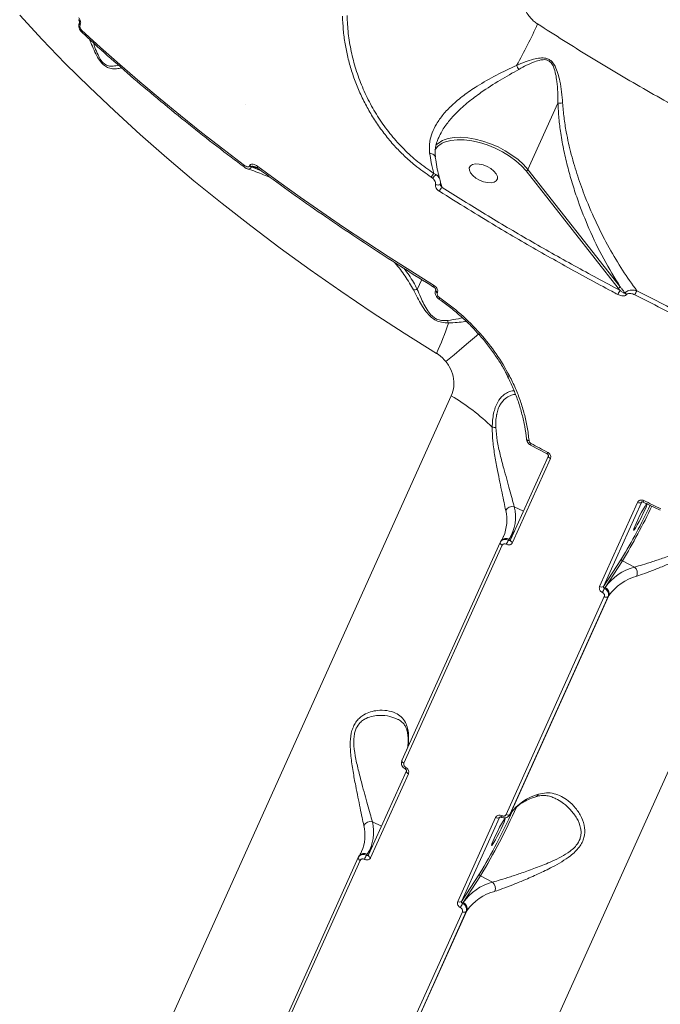
# Model space of a CAD drawing. Units: millimetres. Extents: x 3545 to 21326, y 3254 to 15280.
# Drawn here: x 11049 to 11239, y 7371 to 7664 of the extents above; entities that cross this region are included whole.
import ezdxf

# ---------------------------------------------------------------- set-up
doc = ezdxf.new("R2010")
doc.units = ezdxf.units.MM
doc.layers.add('DiKom', color=7, linetype='Continuous')

msp = doc.modelspace()

# ---------------------------------------------------------------- linework, layer by layer
at = {"layer": 'DiKom', "color": 7, "linetype": 'Continuous', "lineweight": 15}
for p, q in [((11066.48, 7663.21), (11066.47, 7663.18)), ((11066.72, 7662.63), (11066.71, 7662.6)), ((11115.88, 7638.99), (11115.87, 7639)), ((11208.8, 7639.41), (11199.89, 7619.64)), ((11117.07, 7620.72), (11117.12, 7620.82)), ((11117.69, 7620.53), (11117.64, 7620.44)), ((11117.64, 7620.44), (11120.49, 7619.31)), ((11119.65, 7619.93), (11117.69, 7620.53)), ((11226.73, 7584.42), (11199.32, 7619.23)), ((11199.89, 7619.64), (11227.31, 7584.83)), ((11171.53, 7617.09), (11171.13, 7617.39)), ((11171.89, 7618.48), (11172.52, 7618.13)), ((11173.63, 7616.81), (11173.57, 7617.04)), ((11173.85, 7615.77), (11174.33, 7614.32)), ((11166.97, 7584.04), (11168.28, 7586.95)), ((11227.28, 7583.72), (11226.73, 7584.42)), ((11172.46, 7583.87), (11172.43, 7583.82)), ((11172.95, 7583.11), (11172.92, 7583.04)), ((11173.51, 7581.06), (11173.51, 7581.07)), ((11053.95, 7279.17), (11177.08, 7552.37)), ((11200.66, 7537.74), (11205.6, 7535.12)), ((11205.95, 7534.55), (11194.69, 7509.57)), ((11206.54, 7533.71), (11195.29, 7508.74)), ((11221.21, 7495.73), (11232.46, 7520.71)), ((11233.61, 7520.71), (11222.35, 7495.74)), ((11233.64, 7520.76), (11233.61, 7520.71)), ((11234.17, 7520.78), (11239.25, 7518.38)), ((11195.82, 7519.43), (11198.52, 7518.08)), ((11194.3, 7509.77), (11195.85, 7512.13)), ((11191.61, 7508.78), (11162.41, 7443.99)), ((11192.2, 7507.95), (11163, 7443.16)), ((11191.63, 7508.81), (11191.61, 7508.78)), ((11191.63, 7508.81), (11191.75, 7509)), ((11191.92, 7509.3), (11191.74, 7509.01)), ((11192.56, 7510.43), (11192.61, 7510.56)), ((11194.1, 7509.46), (11194.3, 7509.77)), ((11194.69, 7509.57), (11194.68, 7509.56)), ((11270.72, 7505.39), (11147.59, 7232.2)), ((11222.35, 7495.74), (11227.69, 7503.92)), ((11227.96, 7503.31), (11222.84, 7495.45)), ((11231.57, 7501.49), (11227.96, 7503.31)), ((11222.84, 7495.45), (11222.64, 7495.15)), ((11193.39, 7427.91), (11222.59, 7492.7)), ((11223.73, 7492.71), (11194.53, 7427.92)), ((11194.72, 7428.21), (11223.92, 7492.99)), ((11223.92, 7492.99), (11223.73, 7492.71)), ((11163.73, 7440.88), (11152.47, 7415.9)), ((11164.33, 7440.05), (11153.07, 7415.07)), ((11178.99, 7402.06), (11190.25, 7427.04)), ((11191.4, 7427.05), (11180.14, 7402.07)), ((11191.42, 7427.09), (11191.4, 7427.05)), ((11194.53, 7427.92), (11194.41, 7427.73)), ((11194.42, 7427.72), (11194.61, 7428.01)), ((11194.53, 7427.92), (11194.72, 7428.21)), ((11194.61, 7428.01), (11194.72, 7428.21)), ((11153.6, 7425.77), (11156.31, 7424.41)), ((11152.09, 7416.1), (11153.63, 7418.46)), ((11149.39, 7415.11), (11120.19, 7350.32)), ((11149.98, 7414.28), (11120.79, 7349.49)), ((11149.41, 7415.14), (11149.39, 7415.11)), ((11149.41, 7415.14), (11149.53, 7415.34)), ((11149.71, 7415.63), (11149.52, 7415.34)), ((11150.34, 7416.77), (11150.4, 7416.89)), ((11151.89, 7415.79), (11152.09, 7416.1)), ((11152.47, 7415.9), (11152.46, 7415.89)), ((11180.14, 7402.07), (11185.48, 7410.25)), ((11185.75, 7409.64), (11180.62, 7401.78)), ((11189.36, 7407.83), (11185.75, 7409.64)), ((11180.62, 7401.78), (11180.42, 7401.48)), ((11151.18, 7334.25), (11180.37, 7399.03)), ((11181.51, 7399.04), (11152.32, 7334.25)), ((11152.5, 7334.54), (11181.7, 7399.33)), ((11181.7, 7399.33), (11181.51, 7399.04))]:
    msp.add_line(p, q, dxfattribs=at)
at = {"layer": 'DiKom', "color": 7, "linetype": 'Continuous', "lineweight": 15, "flags": 128}
for points in [[(11172.69, 7565.01), (11163.05, 7571.04), (11153.57, 7577.19), (11144.26, 7583.46), (11135.13, 7589.84), (11126.18, 7596.32), (11117.43, 7602.9), (11108.88, 7609.58), (11100.54, 7616.34), (11092.42, 7623.17), (11084.53, 7630.09), (11076.87, 7637.06), (11069.45, 7644.1), (11062.27, 7651.2), (11055.35, 7658.34), (11048.7, 7665.52)], [(11067.06, 7660.57), (11067.05, 7660.58), (11067, 7660.65), (11066.98, 7660.75), (11066.98, 7660.86), (11067.01, 7660.99), (11067.06, 7661.13)], [(11067.06, 7661.13), (11072.74, 7655.97), (11078.53, 7650.84), (11084.43, 7645.75), (11090.44, 7640.69), (11096.57, 7635.67), (11102.8, 7630.69), (11109.13, 7625.76), (11115.57, 7620.87)], [(11199.32, 7619.23), (11197.93, 7620.77), (11196.27, 7622.25), (11194.38, 7623.64), (11192.31, 7624.91), (11190.09, 7626.03), (11187.79, 7626.96), (11185.46, 7627.69), (11183.16, 7628.2), (11180.95, 7628.48), (11178.87, 7628.51), (11176.98, 7628.31), (11175.32, 7627.86), (11174.78, 7627.65)], [(11176.74, 7628.98), (11177.95, 7629.16), (11179.91, 7629.23), (11182.01, 7629.08), (11184.22, 7628.7), (11186.49, 7628.12), (11188.76, 7627.33), (11190.99, 7626.37), (11193.13, 7625.24), (11195.13, 7623.97), (11196.95, 7622.6), (11198.55, 7621.14), (11199.89, 7619.64)], [(11115.53, 7620.34), (11115.51, 7620.35), (11115.48, 7620.41), (11115.47, 7620.49), (11115.48, 7620.6), (11115.51, 7620.73), (11115.57, 7620.87)], [(11119.48, 7620.06), (11119.48, 7620.06), (11119.44, 7620.11), (11119.43, 7620.2), (11119.44, 7620.31), (11119.47, 7620.44), (11119.53, 7620.58)], [(11119.53, 7620.58), (11125.78, 7616), (11132.12, 7611.46), (11138.55, 7606.98), (11145.05, 7602.53), (11151.64, 7598.14), (11158.29, 7593.81), (11165.03, 7589.52), (11171.83, 7585.3)], [(11190.79, 7616.88), (11190.46, 7616.31), (11189.82, 7615.91), (11188.92, 7615.73), (11187.83, 7615.77), (11186.65, 7616.03), (11185.46, 7616.5), (11184.36, 7617.13), (11183.45, 7617.88), (11182.8, 7618.68), (11182.45, 7619.46), (11182.44, 7620.17), (11182.77, 7620.75), (11183.41, 7621.14), (11184.31, 7621.33), (11185.4, 7621.29), (11186.58, 7621.02), (11187.77, 7620.55), (11188.87, 7619.92), (11189.78, 7619.18), (11190.43, 7618.38), (11190.78, 7617.59), (11190.79, 7616.88)], [(11172.37, 7615.22), (11172.63, 7615.13), (11172.91, 7615.07), (11173.18, 7615.05), (11173.42, 7615.08), (11173.61, 7615.14), (11173.74, 7615.24), (11173.79, 7615.34)], [(11171.83, 7585.3), (11171.77, 7585.15), (11171.73, 7585.03), (11171.7, 7584.92), (11171.7, 7584.85), (11171.73, 7584.81), (11171.73, 7584.8)], [(11172.43, 7583.82), (11172.41, 7583.72), (11172.44, 7583.55), (11172.54, 7583.38), (11172.71, 7583.2), (11172.92, 7583.04)], [(11172.46, 7583.88), (11172.44, 7583.79), (11172.47, 7583.62), (11172.57, 7583.45), (11172.74, 7583.27), (11172.95, 7583.11)], [(11173.51, 7581.07), (11173.5, 7581.07), (11173.49, 7581.12), (11173.5, 7581.19), (11173.53, 7581.28), (11173.58, 7581.39), (11173.65, 7581.53)], [(11185.29, 7570.84), (11184.02, 7569.77), (11182.22, 7568.24), (11180.18, 7566.52), (11177.94, 7564.61), (11175.5, 7562.54)], [(11193.86, 7558.26), (11193.88, 7558.24), (11193.93, 7558.22), (11194.01, 7558.22), (11194.11, 7558.23), (11194.24, 7558.27), (11194.39, 7558.32)], [(11199.55, 7539.38), (11199.55, 7539.36), (11199.58, 7539.28), (11199.65, 7539.22), (11199.75, 7539.16), (11199.88, 7539.11), (11200.04, 7539.08), (11200.21, 7539.06)], [(11200.8, 7538.21), (11201.42, 7537.88), (11202.03, 7537.55), (11202.65, 7537.22), (11203.27, 7536.89), (11203.89, 7536.56), (11204.51, 7536.23), (11205.13, 7535.91), (11205.75, 7535.58)], [(11205.95, 7534.55), (11205.93, 7534.49), (11205.93, 7534.39), (11205.96, 7534.27), (11206.02, 7534.15), (11206.11, 7534.03), (11206.24, 7533.92), (11206.38, 7533.81), (11206.54, 7533.71)], [(11234.6, 7518.37), (11235, 7519.28), (11235.25, 7519.96), (11235.36, 7520.35), (11235.29, 7520.42), (11235.07, 7520.17), (11234.71, 7519.61), (11234.23, 7518.79), (11233.68, 7517.78), (11233.1, 7516.66), (11232.54, 7515.51), (11232.04, 7514.45), (11231.65, 7513.54), (11231.39, 7512.86), (11231.29, 7512.47), (11231.35, 7512.4), (11231.57, 7512.65), (11231.94, 7513.21), (11232.41, 7514.03), (11232.96, 7515.04), (11233.54, 7516.16), (11234.1, 7517.31), (11234.6, 7518.37)], [(11234.35, 7521.23), (11234.98, 7520.93), (11235.62, 7520.63), (11236.26, 7520.32), (11236.89, 7520.02), (11237.53, 7519.72), (11238.16, 7519.42), (11238.8, 7519.12), (11239.44, 7518.82)], [(11191.61, 7508.78), (11191.59, 7508.72), (11191.59, 7508.62), (11191.62, 7508.5), (11191.68, 7508.38), (11191.77, 7508.27), (11191.89, 7508.15), (11192.04, 7508.04), (11192.2, 7507.95)], [(11194.69, 7509.57), (11194.67, 7509.51), (11194.67, 7509.41), (11194.7, 7509.29), (11194.76, 7509.17), (11194.86, 7509.06), (11194.98, 7508.94), (11195.12, 7508.83), (11195.29, 7508.74)], [(11162.41, 7443.99), (11162.39, 7443.93), (11162.39, 7443.83), (11162.42, 7443.72), (11162.48, 7443.6), (11162.57, 7443.48), (11162.7, 7443.36), (11162.84, 7443.26), (11163, 7443.16)], [(11163.73, 7440.88), (11163.71, 7440.82), (11163.71, 7440.72), (11163.74, 7440.6), (11163.8, 7440.49), (11163.9, 7440.37), (11164.02, 7440.25), (11164.17, 7440.14), (11164.33, 7440.05)], [(11192.39, 7424.71), (11192.78, 7425.62), (11193.04, 7426.29), (11193.14, 7426.68), (11193.08, 7426.75), (11192.86, 7426.5), (11192.49, 7425.94), (11192.01, 7425.12), (11191.46, 7424.11), (11190.88, 7422.99), (11190.32, 7421.85), (11189.82, 7420.78), (11189.43, 7419.87), (11189.17, 7419.19), (11189.07, 7418.8), (11189.13, 7418.73), (11189.36, 7418.99), (11189.72, 7419.55), (11190.2, 7420.36), (11190.75, 7421.37), (11191.33, 7422.5), (11191.89, 7423.64), (11192.39, 7424.71)], [(11149.39, 7415.11), (11149.37, 7415.05), (11149.37, 7414.95), (11149.4, 7414.84), (11149.46, 7414.72), (11149.56, 7414.6), (11149.68, 7414.48), (11149.82, 7414.38), (11149.98, 7414.28)], [(11152.47, 7415.9), (11152.46, 7415.85), (11152.45, 7415.74), (11152.48, 7415.63), (11152.55, 7415.51), (11152.64, 7415.39), (11152.76, 7415.27), (11152.91, 7415.16), (11153.07, 7415.07)]]:
    msp.add_lwpolyline(points, dxfattribs=at)
at = {"layer": 'DiKom', "color": 7, "linetype": 'Continuous', "lineweight": 15}
for centre, radius, start, end in [((11067, 7663.06), 0.544, 167.0317, 237.5274), ((11067.01, 7663.08), 0.54, 166.0502, 237.6893), ((11077.41, 7718.56), 137.11, 330.2979, 336.0688), ((11203.51, 7653.73), 7.66, 203.8532, 214.0714), ((11177.89, 7621.41), 7.66, 98.6243, 134.6901), ((11176.85, 7622.62), 5.44, 112.3585, 148.2103), ((11118.19, 7622.23), 1.88, 233.6053, 253.1279), ((11118.23, 7622.33), 1.88, 233.6053, 253.1279), ((11199.23, 7619.95), 0.731, 276.6833, 334.4031), ((11174.35, 7615.94), 3.54, 133.9801, 155.7275), ((11176.18, 7613.66), 5.78, 129.2737, 143.5782), ((11172.01, 7616.55), 1.66, 18.5685, 72.2678), ((11176.68, 7611.82), 3.43, 133.1198, 156.4399), ((11226.65, 7585.14), 0.731, 276.684, 334.403), ((11233.42, 7579.5), 7.45, 145.5017, 156.1119), ((11230.11, 7583.8), 1.6, 213.5943, 236.402), ((11239.56, 7578.88), 8.67, 147.0812, 155.8871), ((11093.76, 7601.18), 86.82, 335.3781, 341.7789), ((11178.65, 7575.17), 2.68, 188.5531, 205.1341), ((11184.32, 7572.3), 1.98, 301.1439, 314.4379), ((11145.26, 7498.13), 62.88, 45.6074, 59.5978), ((11190.63, 7549.3), 6.38, 257.5652, 267.1703), ((11201.44, 7537.76), 0.782, 144.9206, 181.3893), ((11206.45, 7535.1), 0.853, 145.7889, 179.0644), ((11086.38, 7589.91), 165.42, 328.6783, 334.945), ((11085.75, 7590.09), 166.6, 328.6072, 334.9767), ((11233.03, 7521.51), 0.981, 234.5155, 305.9266), ((11236.3, 7520.19), 2.21, 151.866, 164.4345), ((11181.13, 7515.41), 12.47, 337.0994, 13.4317), ((11195.26, 7517.22), 2.28, 75.936, 151.5929), ((11183.66, 7516.38), 12.53, 328.1171, 14.0957), ((11193.37, 7508.21), 1.81, 59.1495, 143.1311), ((11200.26, 7505.24), 7.46, 145.5198, 156.0867), ((11228.16, 7503.76), 0.491, 160.6298, 246.8401), ((11235.66, 7486.25), 15.78, 105.0104, 144.3425), ((11229.92, 7499.64), 2.48, 338.9163, 48.2856), ((11236.13, 7484.23), 15.03, 105.0104, 144.3425), ((11221.78, 7496.53), 0.981, 234.5155, 305.9266), ((11241.05, 7485.39), 20.83, 152.0928, 155.8694), ((11222.07, 7493.65), 1.96, 340.6298, 66.8401), ((11223.15, 7493.5), 0.978, 234.6898, 306.0129), ((11165.29, 7452.94), 1.36, 154.9419, 191.2585), ((11151.33, 7450.58), 13.06, 347.0855, 13.0242), ((11164.24, 7441.43), 0.855, 145.8215, 179.0079), ((11206.93, 7419.45), 15.03, 105.0104, 144.3425), ((11201.86, 7434.44), 1.27, 289.1722, 337.9916), ((11032.74, 7502.5), 178.43, 328.8682, 335.6379), ((11034.03, 7501.8), 177.52, 328.7245, 336.1827), ((11190.82, 7427.84), 0.981, 234.5155, 305.9266), ((11194.11, 7426.51), 2.24, 151.9389, 164.3152), ((11193.96, 7428.71), 0.978, 234.6898, 306.0129), ((11138.91, 7421.74), 12.47, 337.0994, 13.4317), ((11153.05, 7423.56), 2.28, 75.936, 151.5929), ((11141.45, 7422.72), 12.53, 328.1171, 14.0957), ((11151.16, 7414.54), 1.81, 59.1495, 143.1311), ((11158.04, 7411.57), 7.46, 145.5198, 156.0867), ((11185.94, 7410.09), 0.491, 160.6298, 246.8401), ((11193.45, 7392.58), 15.78, 105.0104, 144.3425), ((11187.71, 7405.98), 2.48, 338.9163, 48.2856), ((11193.92, 7390.56), 15.03, 105.0104, 144.3425), ((11179.56, 7402.86), 0.981, 234.5155, 305.9266), ((11198.83, 7391.73), 20.83, 152.0928, 155.8694), ((11179.85, 7399.98), 1.96, 340.6298, 66.8401), ((11180.94, 7399.83), 0.978, 234.6898, 306.0129)]:
    msp.add_arc(centre, radius, start, end, dxfattribs=at)
for points, knots in [([(11198.29, 7675.03), (11198.09, 7674.05), (11197.68, 7672.11), (11198.2, 7668.93), (11199.54, 7665.98), (11201.24, 7663.99), (11202.4, 7663.17), (11202.73, 7662.95)], [0, 0, 0, 0, 0.2385226, 0.4713368, 0.696805, 0.9159909, 1, 1, 1, 1]), ([(11066.2, 7664.77), (11066.3, 7664.66), (11066.5, 7664.45), (11066.72, 7664), (11066.85, 7663.52), (11066.86, 7663.03), (11066.76, 7662.76), (11066.72, 7662.63)], [0, 0, 0, 0, 0.189034, 0.404527, 0.606852, 0.803372, 1, 1, 1, 1]), ([(11066.2, 7664.2), (11066.22, 7664.18), (11066.27, 7664.14), (11066.38, 7663.98), (11066.47, 7663.77), (11066.51, 7663.57), (11066.52, 7663.4), (11066.51, 7663.29), (11066.49, 7663.22), (11066.48, 7663.21), (11066.48, 7663.21)], [0, 0, 0, 0, 0.091432, 0.282889, 0.472604, 0.62171, 0.749819, 0.863318, 0.969611, 1, 1, 1, 1]), ([(11066.48, 7663.18), (11066.46, 7663.14), (11066.34, 7662.92), (11066.27, 7662.42), (11066.34, 7661.72), (11066.61, 7661.05), (11066.93, 7660.74), (11067.08, 7660.6)], [0, 0, 0, 0, 0.046691, 0.269772, 0.51648, 0.786839, 1, 1, 1, 1]), ([(11171.13, 7617.39), (11169.47, 7618.54), (11166.67, 7620.47), (11163.06, 7623.69), (11160.09, 7626.72), (11157.32, 7630.02), (11154.79, 7633.52), (11152.54, 7637.17), (11150.54, 7640.97), (11148.82, 7644.92), (11147.38, 7648.96), (11146.26, 7653.01), (11145.44, 7657.08), (11144.89, 7661.2), (11144.78, 7663.92), (11144.72, 7665.29)], [0, 0, 0, 0, 0.1070552, 0.1802306, 0.2534062, 0.3287325, 0.404059, 0.4775101, 0.5509614, 0.6265656, 0.7021699, 0.7755578, 0.8489457, 0.9244729, 1, 1, 1, 1]), ([(11146.09, 7665.4), (11146.17, 7663.64), (11146.33, 7660.12), (11147.24, 7654.76), (11148.63, 7649.43), (11150.55, 7644.19), (11152.97, 7639.12), (11155.86, 7634.29), (11159.2, 7629.77), (11162.95, 7625.63), (11167.15, 7621.77), (11170.27, 7619.61), (11171.89, 7618.48)], [0, 0, 0, 0, 0.099279, 0.198875, 0.298153, 0.397421, 0.497007, 0.596272, 0.695087, 0.794221, 0.893033, 1, 1, 1, 1]), ([(11066.71, 7662.6), (11066.68, 7662.51), (11066.61, 7662.33), (11066.62, 7661.99), (11066.71, 7661.66), (11066.86, 7661.35), (11067, 7661.2), (11067.06, 7661.13)], [0, 0, 0, 0, 0.195151, 0.390092, 0.593274, 0.811116, 1, 1, 1, 1]), ([(11067.06, 7660.57), (11068.38, 7659.36), (11072.21, 7655.84), (11078.72, 7650.07), (11086.64, 7643.26), (11094.76, 7636.53), (11103.07, 7629.87), (11110.02, 7624.49), (11114.21, 7621.33), (11115.53, 7620.34)], [0, 0, 0, 0, 0.087983, 0.255155, 0.422327, 0.589496, 0.75666, 0.923821, 1, 1, 1, 1]), ([(11202.73, 7662.95), (11207.89, 7659.67), (11218.2, 7653.1), (11234.21, 7643.66), (11250.58, 7634.53), (11267.49, 7625.69), (11284.83, 7617.19), (11302.65, 7609.03), (11320.72, 7601.34), (11337.82, 7594.59), (11353.83, 7588.73), (11368.74, 7583.65), (11383.7, 7578.92), (11398.78, 7574.52), (11413.93, 7570.49), (11429.16, 7566.84), (11444.32, 7563.6), (11459.2, 7560.81), (11473.74, 7558.48), (11489.59, 7556.36), (11506.86, 7554.62), (11525.37, 7553.46), (11541.98, 7553.1), (11556.77, 7553.33), (11569.67, 7553.99), (11582.07, 7555.06), (11595.36, 7556.69), (11609.52, 7559.1), (11624.3, 7562.49), (11637.19, 7566.27), (11648.35, 7570.27), (11658.06, 7574.35), (11667.34, 7578.89), (11676.14, 7583.9), (11684.38, 7589.35), (11691.99, 7595.2), (11698.99, 7601.44), (11705.32, 7608.07), (11711.06, 7615.06), (11714.32, 7620.03), (11715.95, 7622.52)], [0, 0, 0, 0, 0.027648, 0.055297, 0.083211, 0.111125, 0.139897, 0.168668, 0.197741, 0.226814, 0.250309, 0.273804, 0.297463, 0.321122, 0.345298, 0.369475, 0.39383, 0.418186, 0.441603, 0.465021, 0.496795, 0.528594, 0.560368, 0.584642, 0.608916, 0.632278, 0.65564, 0.687338, 0.719061, 0.750759, 0.774975, 0.799191, 0.824126, 0.849186, 0.874245, 0.899429, 0.924447, 0.949589, 0.974731, 1, 1, 1, 1]), ([(11078.98, 7649.88), (11078.74, 7649.82), (11078.05, 7649.63), (11076.77, 7649.53), (11075.28, 7649.75), (11073.88, 7650.47), (11072.64, 7651.73), (11071.52, 7653.57), (11070.53, 7655.72), (11069.85, 7657.39), (11069.5, 7658.26), (11069.45, 7658.39)], [0, 0, 0, 0, 0.086396, 0.247876, 0.389343, 0.490078, 0.592273, 0.706251, 0.84014, 0.977657, 1, 1, 1, 1]), ([(11070.62, 7657.32), (11070.77, 7656.86), (11071.17, 7655.66), (11071.88, 7653.84), (11072.8, 7652.15), (11073.55, 7651.33), (11074.28, 7650.78), (11075.26, 7650.36), (11076.62, 7650.36), (11077.57, 7650.55), (11078, 7650.73), (11078.01, 7650.74)], [0, 0, 0, 0, 0.1037618, 0.2701071, 0.4023047, 0.4991106, 0.5182158, 0.6341115, 0.8029515, 0.9956257, 1, 1, 1, 1]), ([(11196.5, 7650.63), (11198.17, 7651.32), (11200.47, 7652.27), (11203.39, 7652.86), (11204.99, 7652.84), (11206.21, 7652.39), (11207.2, 7651.58), (11208.12, 7650.16), (11208.83, 7648.21), (11209.73, 7644.59), (11210, 7641.62), (11210.2, 7639.44)], [0, 0, 0, 0, 0.231126, 0.319683, 0.391424, 0.436716, 0.482245, 0.545692, 0.638837, 0.734215, 1, 1, 1, 1]), ([(11208.81, 7639.42), (11208.81, 7639.42), (11208.82, 7641.57), (11208.71, 7644.45), (11208.16, 7648.02), (11207.66, 7649.9), (11206.92, 7651.29), (11206.06, 7652.04), (11204.95, 7652.39), (11203.51, 7652.25), (11200.82, 7651.39), (11198.7, 7650.26), (11197.16, 7649.43)], [0, 0, 0, 0, 0.000316, 0.274239, 0.368239, 0.463503, 0.52351, 0.564833, 0.606153, 0.674702, 0.763, 1, 1, 1, 1]), ([(11170.64, 7624.52), (11170.58, 7625.68), (11170.49, 7627.71), (11171.35, 7630.63), (11172.67, 7633.32), (11174.63, 7636.07), (11177.35, 7638.94), (11180.74, 7641.76), (11185.2, 7644.79), (11190.55, 7647.82), (11194.5, 7649.68), (11196.5, 7650.63)], [0, 0, 0, 0, 0.10451, 0.182316, 0.262397, 0.35462, 0.449524, 0.561807, 0.677236, 0.835915, 1, 1, 1, 1]), ([(11197.16, 7649.43), (11195.31, 7648.39), (11191.56, 7646.27), (11186.45, 7643.01), (11182.12, 7639.76), (11178.86, 7636.87), (11176.21, 7633.93), (11174.41, 7631.43), (11173.65, 7629.8), (11173.37, 7629.2)], [0, 0, 0, 0, 0.203487, 0.412216, 0.554157, 0.699296, 0.813772, 0.931085, 1, 1, 1, 1]), ([(11208.8, 7639.41), (11208.8, 7639.41), (11208.8, 7639.42), (11208.81, 7639.42), (11208.81, 7639.42), (11208.81, 7639.42)], [0, 0, 0, 0, 0.3909841, 0.7860417, 1, 1, 1, 1]), ([(11227.31, 7584.83), (11225.65, 7587.52), (11222.31, 7592.93), (11218.16, 7601.57), (11215.18, 7609.08), (11213.17, 7615.12), (11211.76, 7620.06), (11210.54, 7625.18), (11209.64, 7630.14), (11209.03, 7634.9), (11208.88, 7637.91), (11208.8, 7639.41)], [0, 0, 0, 0, 0.179139, 0.36025, 0.513459, 0.598343, 0.683216, 0.769842, 0.856435, 0.927891, 1, 1, 1, 1]), ([(11208.81, 7639.42), (11209, 7639.42), (11209.36, 7639.42), (11209.88, 7639.43), (11210.15, 7639.44), (11210.2, 7639.44)], [0, 0, 0, 0, 0.499482, 0.920557, 1, 1, 1, 1]), ([(11210.2, 7639.44), (11210.31, 7638), (11210.55, 7635.11), (11211.38, 7629.97), (11212.7, 7624.1), (11214.63, 7617.64), (11217.15, 7610.7), (11220.26, 7603.55), (11223.98, 7596.32), (11227.95, 7589.64), (11230.84, 7585.61), (11232.28, 7583.6)], [0, 0, 0, 0, 0.066131, 0.132303, 0.238336, 0.344731, 0.450977, 0.593956, 0.729224, 0.864722, 1, 1, 1, 1]), ([(11172.37, 7623.33), (11172.32, 7623.72), (11172.2, 7624.67), (11172.36, 7626.23), (11172.72, 7627.79), (11173.17, 7628.77), (11173.34, 7629.16)], [0, 0, 0, 0, 0.203357, 0.503841, 0.803947, 1, 1, 1, 1]), ([(11171.89, 7618.48), (11171.62, 7619.54), (11171.13, 7621.43), (11170.79, 7623.58), (11170.64, 7624.52)], [0, 0, 0, 0, 0.562393, 1, 1, 1, 1]), ([(11172.28, 7623.32), (11172.27, 7623.42), (11172.25, 7623.69), (11171.91, 7624.06), (11171.38, 7624.36), (11170.91, 7624.48), (11170.68, 7624.51), (11170.64, 7624.52)], [0, 0, 0, 0, 0.162387, 0.452377, 0.742367, 0.954011, 1, 1, 1, 1]), ([(11173.59, 7617.08), (11173.56, 7617.17), (11173.31, 7618.02), (11172.91, 7619.8), (11172.52, 7621.81), (11172.36, 7623.07), (11172.33, 7623.35)], [0, 0, 0, 0, 0.049886, 0.462268, 0.877035, 1, 1, 1, 1]), ([(11115.53, 7620.35), (11115.62, 7620.28), (11115.88, 7620.07), (11116.2, 7619.95), (11116.4, 7619.87)], [0, 0, 0, 0, 0.325542, 1, 1, 1, 1]), ([(11115.57, 7620.87), (11115.8, 7620.72), (11116.13, 7620.51), (11116.57, 7620.43), (11116.82, 7620.47), (11116.99, 7620.57), (11117.05, 7620.68), (11117.07, 7620.72)], [0, 0, 0, 0, 0.437088, 0.628863, 0.790888, 0.906063, 1, 1, 1, 1]), ([(11117.64, 7620.44), (11117.59, 7620.35), (11117.48, 7620.15), (11117.23, 7619.91), (11116.89, 7619.79), (11116.6, 7619.76), (11116.45, 7619.85), (11116.42, 7619.87)], [0, 0, 0, 0, 0.174999, 0.381726, 0.649463, 0.93833, 1, 1, 1, 1]), ([(11116.43, 7619.89), (11117.29, 7619.6), (11119.64, 7618.78), (11121.92, 7617.82), (11123.36, 7617.21)], [0, 0, 0, 0, 0.3629223, 1, 1, 1, 1]), ([(11117.12, 7620.82), (11117.16, 7620.89), (11117.25, 7621.05), (11117.52, 7621.21), (11117.93, 7621.27), (11118.59, 7621.15), (11119.14, 7620.86), (11119.49, 7620.62), (11119.53, 7620.58)], [0, 0, 0, 0, 0.092789, 0.206157, 0.36927, 0.572422, 0.947148, 1, 1, 1, 1]), ([(11118.71, 7620.46), (11118.71, 7620.47), (11118.55, 7620.52), (11118.29, 7620.58), (11117.97, 7620.63), (11117.79, 7620.61), (11117.71, 7620.57), (11117.69, 7620.55), (11117.69, 7620.53), (11117.69, 7620.53)], [0, 0, 0, 0, 0.012553, 0.447742, 0.746183, 0.903695, 0.951914, 0.992427, 1, 1, 1, 1]), ([(11118.71, 7620.47), (11118.82, 7620.43), (11119.08, 7620.34), (11119.33, 7620.14), (11119.48, 7620.04)], [0, 0, 0, 0, 0.442003, 1, 1, 1, 1]), ([(11119.48, 7620.06), (11121.02, 7618.92), (11125.47, 7615.64), (11132.98, 7610.27), (11142.04, 7603.98), (11151.26, 7597.8), (11160.47, 7591.82), (11167.33, 7587.51), (11171.04, 7585.23), (11171.73, 7584.8)], [0, 0, 0, 0, 0.092524, 0.268316, 0.444108, 0.619898, 0.795686, 0.96222, 1, 1, 1, 1]), ([(11172.37, 7615.22), (11172.38, 7615.36), (11172.41, 7615.63), (11172.26, 7616.14), (11171.97, 7616.65), (11171.67, 7616.95), (11171.53, 7617.09)], [0, 0, 0, 0, 0.209676, 0.418157, 0.729856, 1, 1, 1, 1]), ([(11172.52, 7618.13), (11172.73, 7617.95), (11173.21, 7617.57), (11173.61, 7616.98), (11173.7, 7616.61), (11173.72, 7616.52)], [0, 0, 0, 0, 0.394267, 0.866061, 1, 1, 1, 1]), ([(11173.79, 7615.34), (11173.79, 7615.34), (11173.87, 7615.55), (11173.87, 7615.97), (11173.77, 7616.36), (11173.72, 7616.52)], [0, 0, 0, 0, 0.008935, 0.57115, 1, 1, 1, 1]), ([(11173.53, 7613.19), (11173.47, 7613.23), (11173.2, 7613.41), (11172.79, 7613.8), (11172.47, 7614.34), (11172.32, 7614.82), (11172.35, 7615.09), (11172.37, 7615.22)], [0, 0, 0, 0, 0.084352, 0.40265, 0.651823, 0.825492, 1, 1, 1, 1]), ([(11173.82, 7615.19), (11173.82, 7615.2), (11173.8, 7615.24), (11173.79, 7615.3), (11173.79, 7615.34), (11173.79, 7615.35), (11173.79, 7615.34), (11173.79, 7615.34)], [0, 0, 0, 0, 0.117269, 0.432215, 0.731826, 0.995505, 1, 1, 1, 1]), ([(11173.82, 7615.19), (11173.83, 7615.17), (11173.87, 7615.02), (11174.02, 7614.76), (11174.18, 7614.5), (11174.31, 7614.35), (11174.33, 7614.32)], [0, 0, 0, 0, 0.055897, 0.392323, 0.870338, 1, 1, 1, 1]), ([(11174.33, 7614.32), (11178.6, 7611.66), (11187.14, 7606.32), (11200.28, 7598.58), (11213.64, 7591.01), (11222.73, 7586.15), (11227.28, 7583.72)], [0, 0, 0, 0, 0.249145, 0.498629, 0.749142, 1, 1, 1, 1]), ([(11226.61, 7582.52), (11226.02, 7582.83), (11223.09, 7584.38), (11215.5, 7588.45), (11203.95, 7594.88), (11189.11, 7603.5), (11179.11, 7609.72), (11173.53, 7613.19)], [0, 0, 0, 0, 0.032157, 0.160792, 0.418284, 0.675775, 1, 1, 1, 1]), ([(11165.81, 7583.87), (11165.02, 7585.24), (11163.43, 7587.98), (11161.37, 7590.7), (11160.13, 7592.03), (11160.02, 7592.15)], [0, 0, 0, 0, 0.473336, 0.952335, 1, 1, 1, 1]), ([(11162.94, 7590.3), (11163.48, 7589.62), (11165.04, 7587.63), (11166.2, 7585.46), (11166.96, 7584.03)], [0, 0, 0, 0, 0.3446451, 1, 1, 1, 1]), ([(11166.96, 7584.03), (11166.76, 7583.97), (11166.38, 7583.86), (11166.01, 7583.85), (11165.84, 7583.87), (11165.81, 7583.87)], [0, 0, 0, 0, 0.499443, 0.907295, 1, 1, 1, 1]), ([(11166.96, 7584.03), (11166.96, 7584.03), (11166.97, 7584.03), (11166.97, 7584.04), (11166.97, 7584.04), (11166.97, 7584.04)], [0, 0, 0, 0, 0.29009, 0.674899, 1, 1, 1, 1]), ([(11166.97, 7584.04), (11167.3, 7583.25), (11167.89, 7581.82), (11168.89, 7579.64), (11169.94, 7577.74), (11171.14, 7576.23), (11172.12, 7575.51), (11173.07, 7575.03), (11174.36, 7574.68), (11175.4, 7574.74), (11176, 7574.78)], [0, 0, 0, 0, 0.192085, 0.34937, 0.509446, 0.634404, 0.718625, 0.742069, 0.849585, 1, 1, 1, 1]), ([(11171.73, 7584.8), (11171.74, 7584.79), (11171.9, 7584.71), (11172.13, 7584.5), (11172.34, 7584.22), (11172.43, 7584.04), (11172.45, 7583.94), (11172.46, 7583.88), (11172.46, 7583.86), (11172.46, 7583.87), (11172.46, 7583.87)], [0, 0, 0, 0, 0.0268166, 0.4102597, 0.6388709, 0.7702595, 0.8535851, 0.9135383, 0.9805568, 1, 1, 1, 1]), ([(11171.83, 7585.3), (11172, 7585.18), (11172.36, 7584.93), (11172.77, 7584.42), (11173, 7583.91), (11173.06, 7583.46), (11172.99, 7583.23), (11172.95, 7583.11)], [0, 0, 0, 0, 0.226768, 0.49198, 0.695952, 0.847726, 1, 1, 1, 1]), ([(11227.31, 7584.83), (11227.47, 7584.62), (11227.96, 7583.98), (11228.45, 7583.34), (11228.78, 7582.92)], [0, 0, 0, 0, 0.332029, 1, 1, 1, 1]), ([(11176.23, 7574.04), (11175.56, 7574.06), (11174.41, 7574.11), (11172.59, 7574.7), (11170.96, 7575.8), (11169.49, 7577.46), (11168.19, 7579.41), (11166.97, 7581.63), (11166.22, 7583.08), (11165.81, 7583.87)], [0, 0, 0, 0, 0.150783, 0.26253, 0.375811, 0.504346, 0.659839, 0.816014, 1, 1, 1, 1]), ([(11172.45, 7583.81), (11172.39, 7583.67), (11172.27, 7583.37), (11172.29, 7582.82), (11172.47, 7582.22), (11172.87, 7581.61), (11173.25, 7581.22), (11173.5, 7581.07), (11173.51, 7581.07)], [0, 0, 0, 0, 0.138341, 0.31329, 0.503486, 0.729606, 0.990238, 1, 1, 1, 1]), ([(11172.92, 7583.04), (11172.91, 7582.99), (11172.86, 7582.86), (11172.87, 7582.59), (11173, 7582.23), (11173.26, 7581.84), (11173.52, 7581.63), (11173.65, 7581.53)], [0, 0, 0, 0, 0.103387, 0.262432, 0.461154, 0.728204, 1, 1, 1, 1]), ([(11173.65, 7581.53), (11175.79, 7579.97), (11180.11, 7576.8), (11183.82, 7572.87), (11185.71, 7570.88)], [0, 0, 0, 0, 0.493792, 1, 1, 1, 1]), ([(11229.23, 7582.47), (11229.2, 7582.43), (11229.11, 7582.31), (11228.84, 7582.15), (11228.38, 7582.05), (11227.6, 7582.09), (11227, 7582.35), (11226.61, 7582.52)], [0, 0, 0, 0, 0.055518, 0.178396, 0.349522, 0.572892, 1, 1, 1, 1]), ([(11227.28, 7583.72), (11227.52, 7583.53), (11227.87, 7583.24), (11228.32, 7582.98), (11228.57, 7582.89), (11228.72, 7582.87), (11228.77, 7582.91), (11228.78, 7582.92)], [0, 0, 0, 0, 0.4939038, 0.7308129, 0.8854639, 0.9700829, 1, 1, 1, 1]), ([(11228.78, 7582.92), (11228.82, 7582.98), (11228.96, 7583.17), (11229.31, 7583.47), (11229.92, 7583.74), (11230.82, 7583.88), (11231.64, 7583.8), (11232.15, 7583.64), (11232.28, 7583.6)], [0, 0, 0, 0, 0.063546, 0.205932, 0.386757, 0.593846, 0.897746, 1, 1, 1, 1]), ([(11231.65, 7582.43), (11231.27, 7582.59), (11230.72, 7582.83), (11230, 7582.87), (11229.58, 7582.77), (11229.34, 7582.62), (11229.25, 7582.5), (11229.23, 7582.47)], [0, 0, 0, 0, 0.438552, 0.648681, 0.819232, 0.945177, 1, 1, 1, 1]), ([(11296.17, 7552.41), (11290.73, 7554.69), (11279.82, 7559.28), (11263.62, 7566.63), (11247.52, 7574.3), (11236.94, 7579.72), (11231.65, 7582.43)], [0, 0, 0, 0, 0.248877, 0.4982, 0.748873, 1, 1, 1, 1]), ([(11232.28, 7583.6), (11237.52, 7580.92), (11247.99, 7575.55), (11264.01, 7567.92), (11280.23, 7560.55), (11291.18, 7555.95), (11296.67, 7553.64)], [0, 0, 0, 0, 0.2488778, 0.4982002, 0.748873, 1, 1, 1, 1]), ([(11173.5, 7581.04), (11173.72, 7580.89), (11175.04, 7580.03), (11177.35, 7578.23), (11180.4, 7575.64), (11183.07, 7573.09), (11184.64, 7571.34), (11185.32, 7570.58)], [0, 0, 0, 0, 0.050483, 0.303298, 0.555956, 0.808035, 1, 1, 1, 1]), ([(11176, 7574.78), (11177.12, 7574.94), (11178.74, 7575.17), (11180, 7575.5), (11180.39, 7575.6)], [0, 0, 0, 0, 0.687153, 1, 1, 1, 1]), ([(11181.5, 7574.53), (11181.37, 7574.51), (11180.62, 7574.39), (11178.87, 7574.17), (11177.11, 7574.08), (11176.23, 7574.04)], [0, 0, 0, 0, 0.093382, 0.543537, 1, 1, 1, 1]), ([(11185.32, 7570.58), (11185.77, 7570.09), (11187.09, 7568.62), (11189.08, 7566.01), (11191.28, 7562.79), (11192.86, 7560.18), (11193.63, 7558.64), (11193.83, 7558.25)], [0, 0, 0, 0, 0.131769, 0.390173, 0.649752, 0.910332, 1, 1, 1, 1]), ([(11185.71, 7570.88), (11187.34, 7568.93), (11190.65, 7564.97), (11193.13, 7560.55), (11194.39, 7558.32)], [0, 0, 0, 0, 0.494171, 1, 1, 1, 1]), ([(11175.5, 7562.54), (11174.79, 7563.3), (11174, 7564.14), (11172.97, 7564.84), (11172.78, 7564.95), (11172.69, 7565.01)], [0, 0, 0, 0, 0.8217569, 0.9078664, 1, 1, 1, 1]), ([(11177.08, 7552.37), (11177.39, 7553.29), (11178, 7555.11), (11177.75, 7558.18), (11176.82, 7560.73), (11175.85, 7562.06), (11175.5, 7562.54)], [0, 0, 0, 0, 0.288564, 0.571629, 0.847038, 1, 1, 1, 1]), ([(11193.77, 7558.22), (11193.87, 7558.03), (11194.59, 7556.7), (11195.7, 7554.15), (11197.07, 7550.56), (11198.16, 7546.92), (11198.94, 7543.25), (11199.37, 7540.71), (11199.45, 7539.41), (11199.45, 7539.32)], [0, 0, 0, 0, 0.03096, 0.220373, 0.411071, 0.60262, 0.794526, 0.986117, 1, 1, 1, 1]), ([(11194.39, 7558.32), (11195, 7557.09), (11196.21, 7554.63), (11197.68, 7550.83), (11198.86, 7546.97), (11199.75, 7543.03), (11200.05, 7540.38), (11200.21, 7539.06)], [0, 0, 0, 0, 0.197834, 0.394817, 0.593168, 0.795838, 1, 1, 1, 1]), ([(11189.25, 7543.07), (11189.28, 7543.76), (11189.34, 7545.16), (11189.64, 7547.13), (11190.14, 7548.95), (11191.02, 7550.91), (11192.31, 7552.48), (11193.81, 7553.46), (11194.95, 7553.9), (11195.58, 7553.87), (11195.78, 7553.86)], [0, 0, 0, 0, 0.107949, 0.218238, 0.326493, 0.438464, 0.634557, 0.779306, 0.928245, 1, 1, 1, 1]), ([(11196.2, 7552.74), (11196.12, 7552.74), (11195.61, 7552.79), (11194.58, 7552.46), (11193.07, 7551.65), (11191.81, 7550.26), (11190.99, 7548.54), (11190.69, 7547.43), (11190.46, 7546.22), (11190.3, 7544.9), (11190.31, 7543.59), (11190.31, 7542.92)], [0, 0, 0, 0, 0.0297785, 0.1836822, 0.3415306, 0.5456376, 0.649459, 0.7570317, 0.7725075, 0.8846931, 1, 1, 1, 1]), ([(11193.26, 7518.31), (11193.1, 7519.07), (11192.78, 7520.62), (11192.19, 7523.52), (11191.54, 7526.71), (11190.8, 7530.34), (11190.04, 7534.42), (11189.34, 7538.8), (11189.28, 7541.68), (11189.25, 7543.07)], [0, 0, 0, 0, 0.129539, 0.263506, 0.393835, 0.526895, 0.686044, 0.849535, 1, 1, 1, 1]), ([(11190.31, 7542.92), (11190.42, 7541.63), (11190.65, 7538.93), (11191.62, 7534.84), (11192.62, 7531), (11193.58, 7527.53), (11194.42, 7524.52), (11195.19, 7521.71), (11195.6, 7520.2), (11195.82, 7519.43)], [0, 0, 0, 0, 0.146376, 0.305497, 0.468992, 0.600896, 0.735096, 0.865702, 1, 1, 1, 1]), ([(11199.57, 7539.38), (11199.57, 7539.29), (11199.59, 7538.97), (11199.84, 7538.45), (11200.23, 7537.97), (11200.57, 7537.82), (11200.67, 7537.77)], [0, 0, 0, 0, 0.131981, 0.471711, 0.830694, 1, 1, 1, 1]), ([(11200.21, 7539.06), (11200.23, 7538.95), (11200.27, 7538.75), (11200.46, 7538.46), (11200.65, 7538.29), (11200.77, 7538.22), (11200.8, 7538.21)], [0, 0, 0, 0, 0.305693, 0.611613, 0.918023, 1, 1, 1, 1]), ([(11205.6, 7535.11), (11205.62, 7535.1), (11205.7, 7535.06), (11205.81, 7534.96), (11205.9, 7534.83), (11205.95, 7534.71), (11205.96, 7534.6), (11205.95, 7534.56), (11205.94, 7534.54), (11205.94, 7534.54)], [0, 0, 0, 0, 0.081015, 0.227059, 0.373668, 0.524847, 0.683375, 0.902791, 1, 1, 1, 1]), ([(11205.75, 7535.58), (11205.84, 7535.52), (11206.08, 7535.38), (11206.39, 7535.04), (11206.61, 7534.6), (11206.68, 7534.13), (11206.59, 7533.85), (11206.54, 7533.71)], [0, 0, 0, 0, 0.141847, 0.356728, 0.571333, 0.785719, 1, 1, 1, 1]), ([(11232.46, 7520.71), (11232.51, 7520.79), (11232.62, 7521), (11232.94, 7521.25), (11233.38, 7521.4), (11233.87, 7521.41), (11234.19, 7521.29), (11234.35, 7521.23)], [0, 0, 0, 0, 0.1406201, 0.3550994, 0.5698681, 0.7848826, 1, 1, 1, 1]), ([(11233.65, 7520.76), (11233.65, 7520.78), (11233.66, 7520.8), (11233.76, 7520.84), (11233.9, 7520.86), (11234.04, 7520.84), (11234.13, 7520.79), (11234.17, 7520.78)], [0, 0, 0, 0, 0.302061, 0.521575, 0.702227, 0.880461, 1, 1, 1, 1]), ([(11191.75, 7509), (11191.77, 7509.05), (11191.89, 7509.26), (11192.25, 7509.53), (11192.83, 7509.72), (11193.48, 7509.72), (11193.9, 7509.55), (11194.1, 7509.46)], [0, 0, 0, 0, 0.061543, 0.296053, 0.530692, 0.765359, 1, 1, 1, 1]), ([(11192.53, 7510.47), (11192.44, 7510.24), (11192.27, 7509.83), (11192.03, 7509.46), (11191.92, 7509.3)], [0, 0, 0, 0, 0.561306, 1, 1, 1, 1]), ([(11193.43, 7508.26), (11193.33, 7508.31), (11193.12, 7508.39), (11192.8, 7508.4), (11192.51, 7508.3), (11192.31, 7508.14), (11192.23, 7508), (11192.2, 7507.95)], [0, 0, 0, 0, 0.215139, 0.430174, 0.644979, 0.859476, 1, 1, 1, 1]), ([(11195.29, 7508.74), (11195.24, 7508.65), (11195.13, 7508.44), (11194.82, 7508.2), (11194.39, 7508.06), (11193.9, 7508.06), (11193.59, 7508.2), (11193.43, 7508.26)], [0, 0, 0, 0, 0.14062, 0.355099, 0.569868, 0.784883, 1, 1, 1, 1]), ([(11194.1, 7509.46), (11194.15, 7509.44), (11194.25, 7509.39), (11194.41, 7509.38), (11194.55, 7509.43), (11194.64, 7509.49), (11194.67, 7509.55), (11194.68, 7509.56)], [0, 0, 0, 0, 0.235268, 0.470209, 0.704633, 0.93855, 1, 1, 1, 1]), ([(11231.57, 7501.49), (11232.34, 7501.71), (11233.99, 7502.16), (11236.98, 7503.11), (11240.52, 7504.3), (11244.51, 7505.71), (11248.37, 7507.25), (11251.84, 7508.84), (11253.67, 7510.06), (11254.6, 7510.67)], [0, 0, 0, 0, 0.122709, 0.262462, 0.406016, 0.574925, 0.748262, 0.872368, 1, 1, 1, 1]), ([(11255.4, 7509.88), (11254.5, 7509.18), (11252.66, 7507.77), (11249.18, 7505.85), (11245.25, 7503.94), (11241.26, 7502.2), (11237.66, 7500.73), (11234.66, 7499.56), (11233, 7499.01), (11232.24, 7498.75)], [0, 0, 0, 0, 0.1260993, 0.2567281, 0.4243368, 0.5968636, 0.7352992, 0.8775694, 1, 1, 1, 1]), ([(11222.04, 7493.91), (11221.94, 7493.97), (11221.69, 7494.1), (11221.37, 7494.42), (11221.15, 7494.85), (11221.07, 7495.31), (11221.16, 7495.59), (11221.21, 7495.73)], [0, 0, 0, 0, 0.141847, 0.356728, 0.571333, 0.785719, 1, 1, 1, 1]), ([(11222.59, 7492.7), (11222.62, 7492.79), (11222.68, 7492.98), (11222.63, 7493.29), (11222.48, 7493.57), (11222.27, 7493.79), (11222.1, 7493.88), (11222.04, 7493.91)], [0, 0, 0, 0, 0.21424, 0.428583, 0.6431735, 0.858082, 1, 1, 1, 1]), ([(11222.35, 7495.74), (11222.34, 7495.69), (11222.31, 7495.6), (11222.34, 7495.45), (11222.41, 7495.31), (11222.52, 7495.2), (11222.61, 7495.16), (11222.64, 7495.15)], [0, 0, 0, 0, 0.213978, 0.428172, 0.642785, 0.857902, 1, 1, 1, 1]), ([(11222.64, 7495.15), (11222.77, 7495.07), (11223.09, 7494.89), (11223.51, 7494.46), (11223.81, 7493.88), (11223.91, 7493.26), (11223.79, 7492.89), (11223.73, 7492.71)], [0, 0, 0, 0, 0.141716, 0.3564, 0.570951, 0.785461, 1, 1, 1, 1]), ([(11151.04, 7424.64), (11150.88, 7425.4), (11150.56, 7426.95), (11149.97, 7429.85), (11149.32, 7433.04), (11148.59, 7436.67), (11147.82, 7440.76), (11147.16, 7445.15), (11146.91, 7449.3), (11147.31, 7452.39), (11148.08, 7454.39), (11148.89, 7455.7), (11149.92, 7456.77), (11151.32, 7457.76), (11153.09, 7458.51), (11155.44, 7458.97), (11158.03, 7458.91), (11160.42, 7458.21), (11162.25, 7456.98), (11163.48, 7455.48), (11163.88, 7454.13), (11164.06, 7453.52)], [0, 0, 0, 0, 0.054582, 0.111031, 0.165946, 0.222013, 0.289072, 0.35796, 0.422673, 0.477404, 0.50475, 0.5331, 0.562354, 0.592382, 0.639889, 0.688584, 0.759283, 0.83206, 0.890159, 0.949867, 1, 1, 1, 1]), ([(11161.19, 7456.19), (11160.4, 7456.52), (11158.77, 7457.21), (11156.18, 7457.46), (11153.79, 7457.23), (11152.03, 7456.7), (11150.64, 7455.88), (11149.47, 7454.82), (11148.75, 7453.56), (11148.32, 7452.17), (11148.12, 7450.94), (11148.04, 7448.59), (11148.47, 7445.29), (11149.39, 7441.17), (11150.4, 7437.34), (11151.36, 7433.86), (11152.2, 7430.85), (11152.97, 7428.05), (11153.39, 7426.53), (11153.6, 7425.77)], [0, 0, 0, 0, 0.082274, 0.171727, 0.229014, 0.287468, 0.321469, 0.356382, 0.406357, 0.41967, 0.450852, 0.483072, 0.56005, 0.642059, 0.726323, 0.794305, 0.863471, 0.930784, 1, 1, 1, 1]), ([(11161.19, 7456.19), (11161.25, 7456.17), (11161.74, 7455.97), (11162.43, 7455.42), (11163.2, 7454.58), (11163.7, 7453.67), (11163.87, 7452.97), (11163.95, 7452.66)], [0, 0, 0, 0, 0.039941, 0.312893, 0.589654, 0.821466, 1, 1, 1, 1]), ([(11163.96, 7452.67), (11164.02, 7452.34), (11164.21, 7451.38), (11164.3, 7449.85), (11164.22, 7448.41), (11164, 7447.62), (11163.93, 7447.35)], [0, 0, 0, 0, 0.169295, 0.4982, 0.830769, 1, 1, 1, 1]), ([(11162.43, 7443.98), (11162.4, 7443.92), (11162.26, 7443.68), (11162.22, 7443.15), (11162.37, 7442.49), (11162.76, 7441.86), (11163.17, 7441.59), (11163.38, 7441.45)], [0, 0, 0, 0, 0.063899, 0.286949, 0.514294, 0.752611, 1, 1, 1, 1]), ([(11163, 7443.16), (11162.97, 7443.07), (11162.91, 7442.88), (11162.96, 7442.57), (11163.1, 7442.27), (11163.31, 7442.05), (11163.47, 7441.95), (11163.53, 7441.91)], [0, 0, 0, 0, 0.21424, 0.428583, 0.643174, 0.858082, 1, 1, 1, 1]), ([(11163.38, 7441.44), (11163.41, 7441.43), (11163.48, 7441.39), (11163.59, 7441.29), (11163.69, 7441.17), (11163.74, 7441.04), (11163.75, 7440.94), (11163.74, 7440.89), (11163.73, 7440.87), (11163.73, 7440.87)], [0, 0, 0, 0, 0.081015, 0.227059, 0.373668, 0.524847, 0.683375, 0.902791, 1, 1, 1, 1]), ([(11163.53, 7441.91), (11163.63, 7441.86), (11163.87, 7441.71), (11164.18, 7441.38), (11164.39, 7440.93), (11164.46, 7440.46), (11164.37, 7440.19), (11164.33, 7440.05)], [0, 0, 0, 0, 0.141847, 0.356728, 0.571333, 0.785719, 1, 1, 1, 1]), ([(11189.36, 7407.83), (11190.11, 7408.03), (11191.73, 7408.48), (11194.67, 7409.42), (11198.2, 7410.59), (11202.18, 7412.01), (11205.95, 7413.49), (11209.18, 7414.99), (11211.41, 7416.26), (11213.11, 7417.54), (11214.47, 7418.91), (11215.23, 7420.23), (11215.6, 7421.53), (11215.72, 7422.61), (11215.5, 7424.52), (11214.48, 7426.92), (11212.54, 7429.45), (11210.37, 7431.4), (11208.84, 7432.25), (11208.19, 7432.61)], [0, 0, 0, 0, 0.0614974, 0.1332846, 0.2070235, 0.2942449, 0.383762, 0.4410895, 0.4995846, 0.5336092, 0.5685473, 0.6185576, 0.6318798, 0.6630834, 0.6953262, 0.7723588, 0.8544264, 0.9387495, 1, 1, 1, 1]), ([(11203.04, 7433.96), (11203.82, 7434.14), (11205.39, 7434.5), (11207.68, 7434.2), (11209.86, 7433.37), (11212.04, 7431.94), (11214.14, 7429.88), (11215.88, 7427.17), (11216.87, 7424.17), (11216.78, 7421.55), (11216.04, 7419.62), (11215.16, 7418.19), (11213.96, 7416.86), (11212.23, 7415.38), (11209.95, 7413.84), (11206.71, 7412.05), (11202.9, 7410.21), (11198.9, 7408.47), (11195.34, 7407.01), (11192.39, 7405.88), (11190.77, 7405.33), (11190.02, 7405.08)], [0, 0, 0, 0, 0.055476, 0.111025, 0.166498, 0.222006, 0.290024, 0.357963, 0.422676, 0.477407, 0.505247, 0.533094, 0.56271, 0.592375, 0.64043, 0.688582, 0.760326, 0.832062, 0.891, 0.949867, 1, 1, 1, 1]), ([(11194.61, 7428.01), (11194.77, 7428.24), (11195.25, 7428.94), (11196.26, 7430.01), (11197.74, 7431.17), (11199.48, 7432.17), (11201.03, 7432.83), (11202.01, 7433.15), (11202.28, 7433.24)], [0, 0, 0, 0, 0.102636, 0.314852, 0.522931, 0.726339, 0.92662, 1, 1, 1, 1]), ([(11202.27, 7433.21), (11202.44, 7433.27), (11203.06, 7433.49), (11204.15, 7433.61), (11205.56, 7433.54), (11206.93, 7433.22), (11207.8, 7432.79), (11208.18, 7432.61)], [0, 0, 0, 0, 0.083703, 0.302483, 0.544774, 0.800304, 1, 1, 1, 1]), ([(11190.25, 7427.04), (11190.29, 7427.12), (11190.41, 7427.33), (11190.72, 7427.59), (11191.16, 7427.74), (11191.66, 7427.74), (11191.98, 7427.62), (11192.13, 7427.56)], [0, 0, 0, 0, 0.14062, 0.355099, 0.569868, 0.784883, 1, 1, 1, 1]), ([(11191.43, 7427.1), (11191.44, 7427.11), (11191.45, 7427.13), (11191.55, 7427.18), (11191.68, 7427.19), (11191.83, 7427.17), (11191.92, 7427.13), (11191.95, 7427.11)], [0, 0, 0, 0, 0.302061, 0.521575, 0.702227, 0.880461, 1, 1, 1, 1]), ([(11191.96, 7427.13), (11192.01, 7427.1), (11192.29, 7426.94), (11192.85, 7426.87), (11193.57, 7426.99), (11194.14, 7427.35), (11194.49, 7427.74), (11194.55, 7428.01), (11194.57, 7428.07)], [0, 0, 0, 0, 0.054487, 0.2965003, 0.518222, 0.7311084, 0.938128, 1, 1, 1, 1]), ([(11192.13, 7427.56), (11192.24, 7427.52), (11192.45, 7427.44), (11192.78, 7427.45), (11193.08, 7427.55), (11193.28, 7427.72), (11193.36, 7427.86), (11193.39, 7427.91)], [0, 0, 0, 0, 0.215139, 0.430174, 0.644979, 0.859476, 1, 1, 1, 1]), ([(11149.53, 7415.34), (11149.56, 7415.38), (11149.68, 7415.59), (11150.04, 7415.86), (11150.61, 7416.05), (11151.27, 7416.05), (11151.68, 7415.88), (11151.89, 7415.79)], [0, 0, 0, 0, 0.061543, 0.296053, 0.530692, 0.765359, 1, 1, 1, 1]), ([(11150.32, 7416.8), (11150.22, 7416.57), (11150.06, 7416.17), (11149.81, 7415.79), (11149.71, 7415.63)], [0, 0, 0, 0, 0.561306, 1, 1, 1, 1]), ([(11151.22, 7414.59), (11151.11, 7414.64), (11150.91, 7414.73), (11150.58, 7414.73), (11150.29, 7414.64), (11150.09, 7414.47), (11150.01, 7414.33), (11149.98, 7414.28)], [0, 0, 0, 0, 0.215139, 0.430174, 0.644979, 0.859476, 1, 1, 1, 1]), ([(11153.07, 7415.07), (11153.03, 7414.99), (11152.91, 7414.78), (11152.6, 7414.53), (11152.17, 7414.39), (11151.68, 7414.4), (11151.37, 7414.53), (11151.22, 7414.59)], [0, 0, 0, 0, 0.14062, 0.355099, 0.569868, 0.784883, 1, 1, 1, 1]), ([(11151.89, 7415.79), (11151.94, 7415.77), (11152.04, 7415.72), (11152.2, 7415.72), (11152.34, 7415.76), (11152.43, 7415.83), (11152.46, 7415.88), (11152.47, 7415.89)], [0, 0, 0, 0, 0.235268, 0.470209, 0.704633, 0.93855, 1, 1, 1, 1]), ([(11179.82, 7400.24), (11179.72, 7400.3), (11179.48, 7400.43), (11179.16, 7400.76), (11178.93, 7401.18), (11178.86, 7401.65), (11178.95, 7401.93), (11178.99, 7402.06)], [0, 0, 0, 0, 0.141847, 0.356728, 0.571333, 0.785719, 1, 1, 1, 1]), ([(11180.37, 7399.03), (11180.4, 7399.12), (11180.46, 7399.31), (11180.41, 7399.62), (11180.26, 7399.9), (11180.05, 7400.12), (11179.89, 7400.21), (11179.82, 7400.24)], [0, 0, 0, 0, 0.21424, 0.428583, 0.643174, 0.858082, 1, 1, 1, 1]), ([(11180.14, 7402.07), (11180.12, 7402.02), (11180.09, 7401.93), (11180.12, 7401.78), (11180.2, 7401.64), (11180.31, 7401.54), (11180.39, 7401.49), (11180.42, 7401.48)], [0, 0, 0, 0, 0.213978, 0.428172, 0.642785, 0.857902, 1, 1, 1, 1]), ([(11180.42, 7401.48), (11180.55, 7401.41), (11180.88, 7401.22), (11181.3, 7400.79), (11181.59, 7400.21), (11181.69, 7399.59), (11181.57, 7399.22), (11181.51, 7399.04)], [0, 0, 0, 0, 0.141716, 0.3564, 0.570951, 0.785461, 1, 1, 1, 1])]:
    msp.add_open_spline(points, degree=3, knots=knots, dxfattribs=at)

doc.saveas('drawing.dxf')
